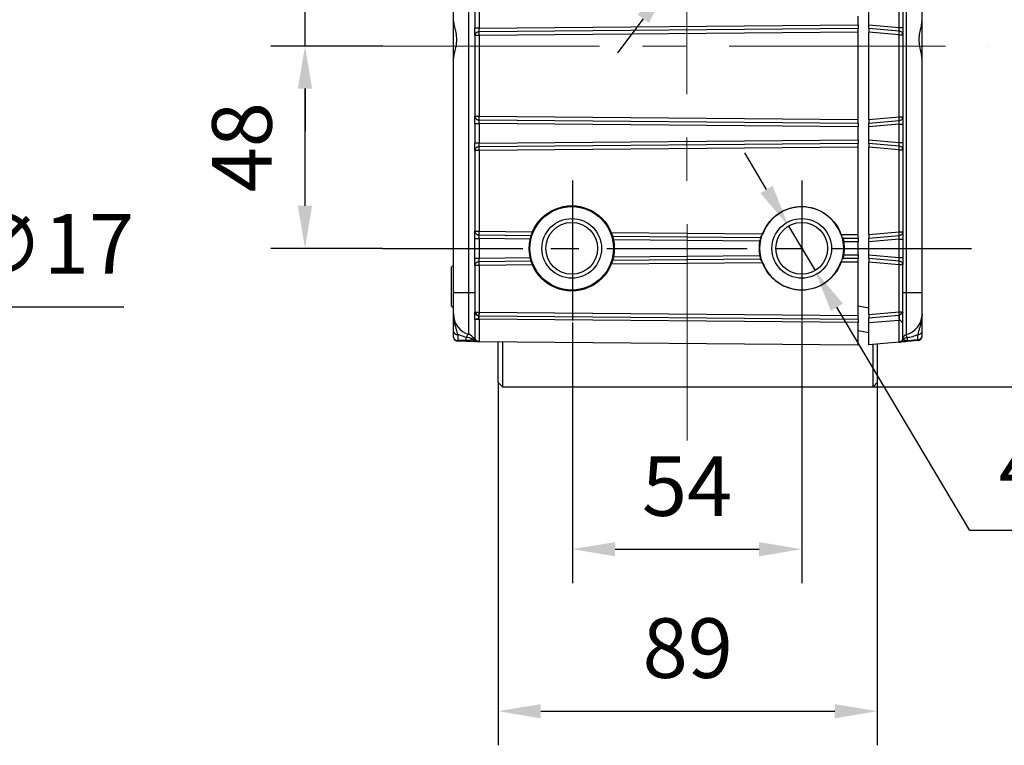
# Model space of a CAD drawing. Units: millimetres. Extents: x -785 to 1460, y -2914 to 623.
# Drawn here: x 369 to 484, y -225 to -140 of the extents above; entities that cross this region are included whole.
import ezdxf

# ---------------------------------------------------------------- set-up
doc = ezdxf.new("R2010")
doc.units = ezdxf.units.MM
doc.header["$LTSCALE"] = 4
doc.header["$PDSIZE"] = -1
doc.linetypes.add('CENTER', pattern=[10.16, 6.35, -1.27, 1.27, -1.27])
doc.layers.add('1', color=7, linetype='Continuous', true_color=0xffffff)
doc.layers.add('1轮廓实线层', color=7, linetype='Continuous')
doc.layers.add('3中心线层', color=1, linetype='CENTER')
doc.styles.add('TH_GBDIM', font='romans.shx', dxfattribs={"width": 0.8, "bigfont": 'gbcbig.shx'})
doc.dimstyles.new('TH_GBDIM', dxfattribs={"dimscale": 2, "dimtxt": 3.5, "dimasz": 2.5, "dimexe": 2, "dimexo": 0, "dimgap": 1.5, "dimtad": 1, "dimdec": 0, "dimlfac": 2, "dimzin": 0, "dimdsep": 46, "dimtxsty": 'TH_GBDIM', "dimcen": 2.5, "dimadec": 0, "dimazin": 0, "dimtfac": 0.714286, "dimtdec": 0, "dimtmove": 0, "dimatfit": 3, "dimfxl": 0, "dimtzin": 0, "dimlwd": -1, "dimlwe": -1, "dimarcsym": 0})
doc.dimstyles.new('TH_GBDIM圆', dxfattribs={"dimscale": 2, "dimtxt": 3.5, "dimasz": 2.5, "dimexe": 2, "dimexo": 0, "dimgap": 1.5, "dimtad": 1, "dimtih": 1, "dimtoh": 1, "dimdec": 0, "dimlfac": 2, "dimzin": 0, "dimdsep": 46, "dimtxsty": 'TH_GBDIM', "dimcen": 2.5, "dimadec": 0, "dimazin": 0, "dimtfac": 0.714286, "dimtdec": 0, "dimtmove": 0, "dimatfit": 3, "dimfxl": 0, "dimtzin": 0, "dimlwd": -1, "dimlwe": -1, "dimarcsym": 0})

# ---------------------------------------------------------------- blocks, each defined once
blk = doc.blocks.new('*D59')
at = {"color": 0, "transparency": 16777216}
for p, q in [((467.07, -90.02), (504.97, -90.02)), ((500.97, -95.02), (500.97, -178.39)), ((468.82, -183.39), (504.97, -183.39))]:
    blk.add_line(p, q, dxfattribs=at)
for points in [[(500.14, -95.02), (501.81, -95.02), (500.97, -90.02)], [(500.14, -178.39), (501.81, -178.39), (500.97, -183.39)]]:
    blk.add_solid(points, dxfattribs=at)
at = {"layer": 'Defpoints', "color": 0, "transparency": 16777216}
for p in [(467.07, -90.02), (468.82, -183.39), (500.97, -183.39)]:
    blk.add_point(p, dxfattribs=at)
at = {"color": 0, "transparency": 16777216, "insert": (494.47, -136.7), "char_height": 7, "attachment_point": 5, "rotation": 90, "style": 'TH_GBDIM'}
blk.add_mtext('187', dxfattribs=at)
blk = doc.blocks.new('*D60')
at = {"color": 0, "transparency": 16777216}
for p, q in [((433.53, -175.84), (433.53, -206.45)), ((460.45, -175.84), (460.45, -206.45)), ((438.53, -202.45), (455.45, -202.45))]:
    blk.add_line(p, q, dxfattribs=at)
for points in [[(438.53, -201.62), (438.53, -203.29), (433.53, -202.45)], [(455.45, -201.62), (455.45, -203.29), (460.45, -202.45)]]:
    blk.add_solid(points, dxfattribs=at)
at = {"layer": 'Defpoints', "color": 0, "transparency": 16777216}
for p in [(433.53, -175.84), (460.45, -175.84), (460.45, -202.45)]:
    blk.add_point(p, dxfattribs=at)
at = {"color": 0, "transparency": 16777216, "insert": (446.99, -195.95), "char_height": 7, "attachment_point": 5, "style": 'TH_GBDIM'}
blk.add_mtext('54', dxfattribs=at)
blk = doc.blocks.new('*D61')
at = {"color": 0, "transparency": 16777216}
for p, q in [((411.29, -143.39), (398.14, -143.39)), ((402.14, -162.14), (402.14, -148.39)), ((411.25, -167.14), (398.14, -167.14))]:
    blk.add_line(p, q, dxfattribs=at)
for points in [[(401.3, -148.39), (402.97, -148.39), (402.14, -143.39)], [(401.3, -162.14), (402.97, -162.14), (402.14, -167.14)]]:
    blk.add_solid(points, dxfattribs=at)
at = {"layer": 'Defpoints', "color": 0, "transparency": 16777216}
for p in [(402.14, -143.39), (411.29, -143.39), (411.25, -167.14)]:
    blk.add_point(p, dxfattribs=at)
at = {"color": 0, "transparency": 16777216, "insert": (395.64, -155.27), "char_height": 7, "attachment_point": 5, "rotation": 90, "style": 'TH_GBDIM'}
blk.add_mtext('48', dxfattribs=at)
blk = doc.blocks.new('*D62')
at = {"color": 0, "transparency": 16777216}
for p, q in [((402.14, -128.39), (402.14, -108.32)), ((437.73, -133.39), (398.14, -133.39)), ((402.14, -143.39), (402.14, -133.39)), ((411.29, -143.39), (398.14, -143.39)), ((402.14, -148.39), (402.14, -153.39))]:
    blk.add_line(p, q, dxfattribs=at)
for points in [[(401.3, -128.39), (402.97, -128.39), (402.14, -133.39)], [(401.3, -148.39), (402.97, -148.39), (402.14, -143.39)]]:
    blk.add_solid(points, dxfattribs=at)
at = {"layer": 'Defpoints', "color": 0, "transparency": 16777216}
for p in [(402.14, -133.39), (437.73, -133.39), (411.29, -143.39)]:
    blk.add_point(p, dxfattribs=at)
at = {"color": 0, "transparency": 16777216, "insert": (395.64, -115.86), "char_height": 7, "attachment_point": 5, "rotation": 90, "style": 'TH_GBDIM'}
blk.add_mtext('20', dxfattribs=at)
blk = doc.blocks.new('*D89')
at = {"color": 0, "transparency": 16777216}
for p, q in [((319.45, -150.4), (315.43, -147.43)), ((323.47, -153.37), (330.32, -158.41)), ((351.49, -174.03), (334.34, -161.38)), ((380.89, -174.03), (351.49, -174.03))]:
    blk.add_line(p, q, dxfattribs=at)
for points in [[(319.95, -149.73), (318.96, -151.07), (323.47, -153.37)], [(334.83, -160.71), (333.84, -162.05), (330.32, -158.41)]]:
    blk.add_solid(points, dxfattribs=at)
at = {"layer": 'Defpoints', "color": 0, "transparency": 16777216}
for p in [(323.47, -153.37), (330.32, -158.41)]:
    blk.add_point(p, dxfattribs=at)
at = {"color": 0, "transparency": 16777216, "insert": (367.69, -167.53), "char_height": 7, "attachment_point": 5, "style": 'TH_GBDIM'}
blk.add_mtext('2-∅17', dxfattribs=at)
blk = doc.blocks.new('*D80')
at = {"color": 0, "transparency": 16777216}
for p, q in [((456.33, -160.23), (453.77, -155.94)), ((458.89, -164.53), (462.01, -169.75)), ((480.19, -200.24), (464.57, -174.05)), ((510.92, -200.24), (480.19, -200.24))]:
    blk.add_line(p, q, dxfattribs=at)
for points in [[(457.04, -159.81), (455.61, -160.66), (458.89, -164.53)], [(465.28, -173.62), (463.85, -174.47), (462.01, -169.75)]]:
    blk.add_solid(points, dxfattribs=at)
at = {"layer": 'Defpoints', "color": 0, "transparency": 16777216}
for p in [(458.89, -164.53), (462.01, -169.75)]:
    blk.add_point(p, dxfattribs=at)
at = {"color": 0, "transparency": 16777216, "insert": (497.06, -193.74), "char_height": 7, "attachment_point": 5, "style": 'TH_GBDIM'}
blk.add_mtext('4-M16', dxfattribs=at)
blk = doc.blocks.new('*D205')
at = {"color": 0, "transparency": 16777216}
for p, q in [((424.82, -182.89), (424.82, -225.47)), ((469.32, -182.89), (469.32, -225.47)), ((429.82, -221.47), (464.32, -221.47))]:
    blk.add_line(p, q, dxfattribs=at)
for points in [[(429.82, -220.64), (429.82, -222.31), (424.82, -221.47)], [(464.32, -220.64), (464.32, -222.31), (469.32, -221.47)]]:
    blk.add_solid(points, dxfattribs=at)
at = {"layer": 'Defpoints', "color": 0, "transparency": 16777216}
for p in [(424.82, -182.89), (469.32, -182.89), (469.32, -221.47)]:
    blk.add_point(p, dxfattribs=at)
at = {"color": 0, "transparency": 16777216, "insert": (447.07, -214.97), "char_height": 7, "attachment_point": 5, "style": 'TH_GBDIM'}
blk.add_mtext('89', dxfattribs=at)
blk = doc.blocks.new('*D236')
at = {"color": 0, "transparency": 16777216}
for p, q in [((484.31, -83.73), (452.06, -126.59)), ((515.17, -83.73), (484.31, -83.73)), ((444.85, -136.18), (449.06, -130.59)), ((441.84, -140.18), (438.84, -144.17))]:
    blk.add_line(p, q, dxfattribs=at)
for points in [[(451.4, -126.09), (452.73, -127.09), (449.06, -130.59)], [(441.18, -139.68), (442.51, -140.68), (444.85, -136.18)]]:
    blk.add_solid(points, dxfattribs=at)
at = {"layer": 'Defpoints', "color": 0, "transparency": 16777216}
for p in [(449.06, -130.59), (444.85, -136.18)]:
    blk.add_point(p, dxfattribs=at)
at = {"color": 0, "transparency": 16777216, "insert": (501.31, -77.23), "char_height": 7, "attachment_point": 5, "style": 'TH_GBDIM'}
blk.add_mtext('2-M12', dxfattribs=at)

msp = doc.modelspace()

# ---------------------------------------------------------------- linework, layer by layer
at = {"color": 0, "linetype": 'Continuous', "lineweight": 25}
for p, q in [((419.57, -140.48), (419.57, -96.43)), ((421.36, -172.34), (421.36, -96.43)), ((472.7, -96.46), (472.7, -172.34)), ((474.57, -140.48), (474.57, -96.46)), ((422.07, -139.02), (422.07, -141.28)), ((422.57, -139.02), (422.57, -141.28)), ((468.32, -140.89), (468.32, -139.39)), ((471.87, -141.2), (471.87, -139.08)), ((472.32, -139.08), (472.32, -141.2)), ((419.57, -144.81), (419.57, -140.46)), ((422.57, -141.28), (467.07, -140.89)), ((467.07, -140.89), (467.07, -139.89)), ((467.07, -140.89), (467.07, -141.32)), ((468.32, -140.89), (471.87, -141.2)), ((468.32, -141.32), (468.32, -140.89)), ((474.57, -144.8), (474.57, -140.46)), ((422.57, -141.28), (422.07, -141.28)), ((422.57, -142.14), (422.07, -142.14)), ((422.07, -142.14), (422.07, -151.64)), ((467.07, -141.32), (422.57, -141.71)), ((467.07, -141.76), (422.57, -142.14)), ((422.57, -142.14), (422.57, -151.64)), ((467.07, -141.76), (467.07, -141.32)), ((467.07, -152.02), (467.07, -141.76)), ((471.88, -141.64), (468.32, -141.32)), ((468.32, -141.32), (468.32, -141.76)), ((471.87, -142.07), (468.32, -141.76)), ((468.32, -152.02), (468.32, -141.76)), ((471.87, -141.2), (472.32, -141.2)), ((471.87, -151.71), (471.87, -142.07)), ((471.87, -142.07), (472.32, -142.07)), ((472.32, -141.2), (472.32, -142.07)), ((472.32, -142.07), (472.32, -151.71)), ((419.57, -172.34), (419.57, -144.81)), ((474.57, -172.34), (474.57, -144.8)), ((422.07, -151.64), (422.57, -151.64)), ((422.07, -152.5), (422.57, -152.5)), ((422.07, -152.5), (422.07, -154.78)), ((422.57, -151.64), (467.07, -152.02)), ((422.57, -152.07), (467.07, -152.46)), ((467.07, -152.89), (422.57, -152.5)), ((422.57, -152.5), (422.57, -154.78)), ((467.07, -152.46), (467.07, -152.02)), ((467.07, -152.46), (467.07, -152.89)), ((468.32, -152.02), (471.87, -151.71)), ((468.32, -152.02), (468.32, -152.46)), ((468.32, -152.46), (471.88, -152.14)), ((468.32, -152.89), (468.32, -152.46)), ((471.87, -151.71), (472.32, -151.71)), ((472.32, -151.71), (472.32, -152.58)), ((467.07, -154.39), (467.07, -152.89)), ((471.87, -152.58), (468.32, -152.89)), ((468.32, -154.39), (468.32, -152.89)), ((471.87, -154.7), (471.87, -152.58)), ((471.87, -152.58), (472.32, -152.58)), ((472.32, -152.58), (472.32, -154.7)), ((422.57, -154.78), (422.07, -154.78)), ((422.57, -154.78), (467.07, -154.39)), ((467.07, -154.82), (422.57, -155.21)), ((467.07, -154.39), (467.07, -154.82)), ((467.07, -155.26), (467.07, -154.82)), ((468.32, -154.39), (471.87, -154.7)), ((468.32, -154.82), (468.32, -154.39)), ((471.88, -155.14), (468.32, -154.82)), ((468.32, -154.82), (468.32, -155.26)), ((471.87, -154.7), (472.32, -154.7)), ((472.32, -154.7), (472.32, -155.57)), ((422.57, -155.64), (422.07, -155.64)), ((422.07, -155.64), (422.07, -165.14)), ((467.07, -155.26), (422.57, -155.64)), ((422.57, -155.64), (422.57, -165.14)), ((467.07, -165.52), (467.07, -155.26)), ((471.87, -155.57), (468.32, -155.26)), ((468.32, -165.52), (468.32, -155.26)), ((471.87, -165.21), (471.87, -155.57)), ((471.87, -155.57), (472.32, -155.57)), ((472.32, -155.57), (472.32, -165.21)), ((422.07, -165.14), (422.57, -165.14)), ((422.57, -165.14), (428.84, -165.19)), ((438.09, -165.27), (455.83, -165.43)), ((468.32, -165.52), (471.87, -165.21)), ((471.87, -165.21), (472.32, -165.21)), ((472.32, -165.21), (472.32, -166.08)), ((422.07, -166), (422.57, -166)), ((422.07, -168.28), (422.07, -166)), ((422.57, -165.57), (428.68, -165.62)), ((422.57, -166), (422.57, -168.28)), ((428.57, -166.05), (422.57, -166)), ((438.24, -165.71), (455.62, -165.86)), ((455.52, -166.29), (438.35, -166.14)), ((465.04, -165.51), (467.07, -165.52)), ((465.3, -165.94), (467.07, -165.96)), ((467.07, -166.39), (465.39, -166.38)), ((467.07, -165.96), (467.07, -165.52)), ((467.07, -165.96), (467.07, -166.39)), ((467.07, -167.89), (467.07, -166.39)), ((468.32, -165.52), (468.32, -165.96)), ((468.32, -165.96), (471.88, -165.64)), ((468.32, -166.39), (468.32, -165.96)), ((471.87, -166.08), (468.32, -166.39)), ((468.32, -167.89), (468.32, -166.39)), ((471.87, -168.2), (471.87, -166.08)), ((471.87, -166.08), (472.32, -166.08)), ((472.32, -166.08), (472.32, -168.2)), ((422.07, -168.28), (422.57, -168.28)), ((422.57, -168.28), (428.57, -168.23)), ((428.68, -168.66), (422.57, -168.71)), ((455.62, -168.42), (438.24, -168.57)), ((438.35, -168.14), (455.52, -167.99)), ((467.07, -168.32), (465.3, -168.34)), ((465.39, -167.9), (467.07, -167.89)), ((467.07, -167.89), (467.07, -168.32)), ((467.07, -168.76), (467.07, -168.32)), ((468.32, -167.89), (471.87, -168.2)), ((468.32, -168.32), (468.32, -167.89)), ((471.88, -168.64), (468.32, -168.32)), ((468.32, -168.32), (468.32, -168.76)), ((471.87, -168.2), (472.32, -168.2)), ((472.32, -168.2), (472.32, -169.07)), ((419.52, -169.14), (419.32, -169.34)), ((419.32, -173.94), (419.32, -169.34)), ((419.57, -169.14), (419.52, -169.14)), ((419.52, -169.14), (419.52, -174.14)), ((422.07, -169.14), (422.07, -174.63)), ((422.57, -169.14), (422.07, -169.14)), ((428.84, -169.09), (422.57, -169.14)), ((422.57, -169.14), (422.57, -174.62)), ((455.83, -168.85), (438.09, -169.01)), ((467.07, -168.76), (465.04, -168.77)), ((467.07, -175.01), (467.07, -168.76)), ((468.32, -174.89), (468.32, -168.76)), ((471.87, -169.07), (468.32, -168.76)), ((471.87, -174.58), (471.87, -169.07)), ((472.32, -169.07), (471.87, -169.07)), ((472.32, -174.59), (472.32, -169.07)), ((419.57, -172.34), (421.36, -172.34)), ((419.57, -174.84), (419.57, -172.34)), ((421.36, -177.24), (421.36, -172.34)), ((421.36, -172.34), (422.07, -172.34)), ((472.32, -172.34), (472.7, -172.34)), ((472.7, -172.34), (472.7, -177.27)), ((472.7, -172.34), (474.57, -172.34)), ((419.32, -173.94), (419.52, -174.14)), ((419.52, -174.14), (419.57, -174.14)), ((467.07, -173.89), (468.32, -174.11)), ((422.57, -175.06), (422.56, -175.06)), ((422.57, -174.62), (467.07, -175.01)), ((422.57, -174.62), (422.57, -174.62)), ((422.57, -175.06), (467.07, -175.45)), ((467.07, -175.83), (422.57, -175.44)), ((467.07, -175.45), (467.07, -175.01)), ((467.07, -175.45), (467.07, -175.83)), ((468.32, -174.89), (471.87, -174.58)), ((468.32, -174.89), (468.32, -175.28)), ((468.32, -175.28), (471.85, -174.97)), ((468.32, -175.9), (468.32, -175.28)), ((471.87, -175.59), (468.32, -175.9)), ((471.85, -174.97), (471.89, -174.96)), ((467.07, -178.47), (467.07, -175.83)), ((468.32, -177.06), (467.07, -176.84)), ((468.32, -178.47), (468.32, -175.9)), ((419.57, -177.55), (419.57, -176.9)), ((421.07, -177.59), (420.07, -177.27)), ((420.07, -177.27), (420.07, -177.96)), ((421.07, -177.97), (420.07, -177.96)), ((421.07, -177.97), (421.07, -177.59)), ((472.82, -177.65), (472.82, -177.98)), ((474.07, -177.86), (472.82, -177.98)), ((474.12, -177.96), (472.87, -178.07)), ((474.07, -177.86), (474.07, -177.28)), ((474.57, -177.46), (474.57, -176.91)), ((421.07, -178.06), (420.07, -178.05)), ((422.57, -178.08), (467.07, -178.47)), ((424.82, -182.89), (424.82, -178.1)), ((425.32, -178.1), (425.32, -183.39)), ((471.87, -178.16), (468.32, -178.47)), ((468.82, -183.39), (468.82, -178.42)), ((469.32, -178.38), (469.32, -182.89)), ((471.87, -178.16), (471.87, -178.06)), ((424.82, -182.89), (425.32, -183.39)), ((425.32, -183.39), (468.82, -183.39)), ((468.82, -183.39), (469.32, -182.89))]:
    msp.add_line(p, q, dxfattribs=at)
at = {"color": 0, "linetype": 'Continuous', "lineweight": 25, "flags": 128}
for points in [[(465.28, -165.86), (465.39, -166.36), (465.45, -167.14)], [(465.45, -167.14), (465.39, -167.92), (465.29, -168.41)], [(422.07, -177.58), (422.08, -177.67), (422.11, -177.76)], [(472.3, -177.81), (472.31, -177.79), (472.33, -177.71)]]:
    msp.add_lwpolyline(points, dxfattribs=at)
at = {"color": 0, "linetype": 'Continuous', "lineweight": 25}
for centre, radius in [((433.45, -167.14), 5), ((433.45, -167.14), 4.9), ((460.45, -167.14), 4.9), ((433.45, -167.14), 3.5), ((433.45, -167.14), 3.04), ((460.45, -167.14), 3.5), ((460.45, -167.14), 3.04)]:
    msp.add_circle(centre, radius, dxfattribs=at)
for centre, radius, start, end in [((456.22, -141.8), 33.66, 179.8429, 180.58), ((468.53, -141.73), 3.36, 354.2322, 1.5937), ((471.86, -142.1), 0.461, 3.7254, 87.5753), ((456.22, -151.98), 33.66, 179.42, 180.1571), ((468.53, -152.05), 3.36, 358.4063, 5.7678), ((471.86, -151.68), 0.461, 272.4247, 356.2746), ((456.22, -155.3), 33.66, 179.8429, 180.58), ((468.53, -155.23), 3.36, 354.2322, 1.5937), ((471.86, -155.6), 0.461, 3.7254, 87.5753), ((460.45, -167.14), 4.88, 19.5805, 159.4195), ((456.22, -165.48), 33.66, 179.42, 180.1571), ((468.53, -165.55), 3.36, 358.4063, 5.7678), ((471.86, -165.18), 0.461, 272.4248, 356.2746), ((460.45, -167.14), 5, 163.124, 196.876), ((456.22, -168.8), 33.66, 179.8429, 180.58), ((468.53, -168.73), 3.36, 354.2322, 1.5937), ((471.86, -169.1), 0.461, 3.7255, 87.5751), ((460.45, -167.14), 4.87, 200.5805, 340.4195), ((422.07, -174.84), 2.5, 180, 253.3985), ((422.54, -174.6), 0.467, 183.8266, 272.484), ((422.71, -174.49), 0.59, 193.3666, 255.7482), ((455.15, -174.96), 32.59, 179.4118, 180.1858), ((393.2, -175.17), 29.37, 359.4712, 0.2116), ((479.1, -175), 7.25, 179.7153, 184.6489), ((471.61, -174.36), 0.667, 294.9978, 340.2009), ((472.07, -174.85), 2.5, 284.4775, 0), ((420.01, -176.82), 0.448, 190.705, 277.6985), ((420.03, -177.5), 0.46, 186.6133, 275.3546), ((420.07, -177.55), 0.5, 180, 269.5), ((421.09, -178.76), 1.16, 52.5154, 90.9859), ((420.14, -177.97), 0.933, 354.4513, 0.2491), ((421.07, -178.19), 1, 24.3568, 73.3985), ((422.18, -177.66), 0.417, 205.3385, 267.6058), ((422.44, -177.58), 0.5, 204.3568, 269.5), ((422.57, -177.58), 0.5, 221.1509, 269.5), ((471.82, -177.66), 0.5, 275, 319.5786), ((471.96, -177.68), 0.463, 275.9211, 340.1053), ((471.82, -177.66), 0.5, 338.1177, 0), ((472.82, -177.76), 0.5, 104.4775, 174.2405), ((472.8, -178.19), 0.542, 88.0106, 139.5769), ((472.95, -177.97), 0.129, 182.1978, 228.5206), ((474.13, -176.83), 0.448, 262.3348, 349.3624), ((474.12, -177.4), 0.458, 264.2948, 352.8381), ((474.07, -177.46), 0.5, 275, 0), ((471.83, -177.66), 0.5, 275, 295.4214)]:
    msp.add_arc(centre, radius, start, end, dxfattribs=at)
for centre, major_axis, start_param, end_param in [((471.82, -141.19), (-0.044, 0.506), 3.644948, 4.689947), ((471.82, -152.59), (0.044, 0.506), 4.734831, 5.77983), ((471.82, -154.69), (-0.044, 0.506), 3.644948, 4.689947), ((471.82, -166.09), (0.044, 0.506), 4.734831, 5.77983), ((471.82, -168.19), (-0.044, 0.506), 3.644948, 4.689947)]:
    msp.add_ellipse(centre, major_axis=major_axis, ratio=0.084229, start_param=start_param, end_param=end_param, dxfattribs=at)
for points, knots in [([(419.57, -140.48), (419.59, -140.63), (419.63, -140.94), (419.81, -141.63), (419.93, -142.43), (419.89, -143.24), (419.74, -143.97), (419.6, -144.49), (419.58, -144.72), (419.57, -144.81)], [0, 0, 0, 0, 0.150958, 0.30112, 0.465675, 0.615803, 0.756492, 0.916023, 1, 1, 1, 1]), ([(474.57, -144.8), (474.55, -144.64), (474.52, -144.33), (474.34, -143.63), (474.22, -142.83), (474.27, -142.02), (474.42, -141.3), (474.55, -140.78), (474.57, -140.56), (474.57, -140.48)], [0, 0, 0, 0, 0.152074, 0.303358, 0.468774, 0.619548, 0.761679, 0.922613, 1, 1, 1, 1]), ([(422.07, -142.14), (422.07, -142.1), (422.07, -142), (422.07, -141.78), (422.07, -141.54), (422.07, -141.36), (422.07, -141.28)], [0, 0, 0, 0, 0.245663, 0.499996, 0.754328, 1, 1, 1, 1]), ([(422.57, -141.71), (422.5, -141.72), (422.41, -141.73), (422.29, -141.78), (422.22, -141.84), (422.15, -141.91), (422.09, -142.01), (422.08, -142.09), (422.07, -142.14)], [0, 0, 0, 0, 0.2402751, 0.366833, 0.4999942, 0.6225531, 0.7603752, 1, 1, 1, 1]), ([(422.57, -141.71), (422.57, -141.69), (422.57, -141.64), (422.57, -141.54), (422.57, -141.41), (422.57, -141.32), (422.57, -141.28)], [0, 0, 0, 0, 0.241111, 0.48814, 0.741102, 1, 1, 1, 1]), ([(422.07, -151.64), (422.08, -151.69), (422.09, -151.77), (422.15, -151.87), (422.22, -151.94), (422.29, -152), (422.41, -152.05), (422.5, -152.06), (422.57, -152.07)], [0, 0, 0, 0, 0.2396242, 0.3774223, 0.5000057, 0.6331563, 0.7597147, 1, 1, 1, 1]), ([(422.07, -152.5), (422.07, -152.42), (422.07, -152.24), (422.07, -152), (422.07, -151.78), (422.07, -151.68), (422.07, -151.64)], [0, 0, 0, 0, 0.245672, 0.500004, 0.754337, 1, 1, 1, 1]), ([(422.57, -152.5), (422.57, -152.46), (422.57, -152.37), (422.57, -152.24), (422.57, -152.14), (422.57, -152.09), (422.57, -152.07)], [0, 0, 0, 0, 0.258898, 0.51186, 0.758889, 1, 1, 1, 1]), ([(422.07, -155.64), (422.07, -155.6), (422.07, -155.5), (422.07, -155.28), (422.07, -155.04), (422.07, -154.86), (422.07, -154.78)], [0, 0, 0, 0, 0.245663, 0.499996, 0.754328, 1, 1, 1, 1]), ([(422.57, -155.21), (422.57, -155.19), (422.57, -155.14), (422.57, -155.04), (422.57, -154.91), (422.57, -154.82), (422.57, -154.78)], [0, 0, 0, 0, 0.24111, 0.488139, 0.741101, 1, 1, 1, 1]), ([(422.57, -155.21), (422.5, -155.22), (422.41, -155.23), (422.29, -155.28), (422.22, -155.34), (422.15, -155.41), (422.09, -155.51), (422.08, -155.59), (422.07, -155.64)], [0, 0, 0, 0, 0.240275, 0.366833, 0.499994, 0.622553, 0.760375, 1, 1, 1, 1]), ([(422.07, -165.14), (422.08, -165.19), (422.09, -165.27), (422.15, -165.37), (422.22, -165.44), (422.29, -165.5), (422.41, -165.55), (422.5, -165.56), (422.57, -165.57)], [0, 0, 0, 0, 0.2396233, 0.3774223, 0.5000058, 0.6331565, 0.7597144, 1, 1, 1, 1]), ([(422.07, -166), (422.07, -165.92), (422.07, -165.74), (422.07, -165.5), (422.07, -165.28), (422.07, -165.18), (422.07, -165.14)], [0, 0, 0, 0, 0.245673, 0.500004, 0.754337, 1, 1, 1, 1]), ([(422.57, -166), (422.57, -165.96), (422.57, -165.87), (422.57, -165.74), (422.57, -165.64), (422.57, -165.59), (422.57, -165.57)], [0, 0, 0, 0, 0.258897, 0.511859, 0.75889, 1, 1, 1, 1]), ([(455.82, -165.6), (455.84, -165.55), (455.86, -165.49), (455.88, -165.43), (455.88, -165.43)], [0, 0, 0, 0, 0.864803, 1, 1, 1, 1]), ([(465.04, -165.51), (465.06, -165.56), (465.1, -165.67), (465.12, -165.75), (465.13, -165.79)], [0, 0, 0, 0, 0.569167, 1, 1, 1, 1]), ([(422.07, -169.14), (422.07, -169.1), (422.07, -169), (422.07, -168.78), (422.07, -168.54), (422.07, -168.36), (422.07, -168.28)], [0, 0, 0, 0, 0.245664, 0.499995, 0.754327, 1, 1, 1, 1]), ([(422.57, -168.71), (422.5, -168.72), (422.41, -168.73), (422.29, -168.78), (422.22, -168.84), (422.15, -168.91), (422.09, -169.01), (422.08, -169.09), (422.07, -169.14)], [0, 0, 0, 0, 0.240275, 0.366833, 0.499995, 0.622552, 0.760375, 1, 1, 1, 1]), ([(422.57, -168.71), (422.57, -168.69), (422.57, -168.64), (422.57, -168.54), (422.57, -168.41), (422.57, -168.32), (422.57, -168.28)], [0, 0, 0, 0, 0.241112, 0.488139, 0.7411, 1, 1, 1, 1]), ([(455.88, -168.85), (455.86, -168.79), (455.83, -168.71), (455.81, -168.64), (455.81, -168.62)], [0, 0, 0, 0, 0.718566, 1, 1, 1, 1]), ([(465.11, -168.56), (465.11, -168.57), (465.09, -168.62), (465.07, -168.7), (465.04, -168.76), (465.04, -168.77)], [0, 0, 0, 0, 0.146744, 0.880514, 1, 1, 1, 1]), ([(474.57, -174.85), (474.57, -174.82), (474.57, -174.77), (474.57, -174.45), (474.57, -174.13), (474.57, -173.73), (474.57, -173.14), (474.57, -172.66), (474.57, -172.34)], [0, 0, 0, 0, 0.239456, 0.36836, 0.5, 0.63164, 0.760543, 1, 1, 1, 1]), ([(420.07, -177.27), (420.03, -177.07), (419.94, -176.71), (419.8, -176.27), (419.68, -175.84), (419.59, -175.37), (419.58, -175.02), (419.57, -174.84)], [0, 0, 0, 0, 0.213219, 0.399467, 0.598492, 0.798641, 1, 1, 1, 1]), ([(419.57, -176.9), (419.57, -176.68), (419.57, -176.22), (419.57, -175.75), (419.57, -175.32), (419.57, -175), (419.57, -174.84)], [0, 0, 0, 0, 0.2492657, 0.499178, 0.7500573, 1, 1, 1, 1]), ([(422.13, -174.63), (422.11, -174.63), (422.08, -174.63), (422.08, -174.63), (422.07, -174.63)], [0, 0, 0, 0, 0.4999865, 1, 1, 1, 1]), ([(422.07, -175.49), (422.07, -175.32), (422.07, -175.05), (422.07, -174.77), (422.07, -174.67), (422.07, -174.63)], [0, 0, 0, 0, 0.500244, 0.749998, 1, 1, 1, 1]), ([(422.07, -175.49), (422.08, -175.49), (422.08, -175.47), (422.15, -175.45), (422.25, -175.43), (422.34, -175.42), (422.41, -175.41), (422.46, -175.38), (422.5, -175.35), (422.51, -175.33), (422.53, -175.3), (422.54, -175.27), (422.55, -175.21), (422.55, -175.14), (422.56, -175.09), (422.56, -175.06)], [0, 0, 0, 0, 0.117681, 0.27601, 0.426075, 0.49722, 0.560253, 0.623018, 0.657822, 0.685911, 0.693108, 0.748982, 0.771869, 0.874821, 1, 1, 1, 1]), ([(422.07, -175.49), (422.08, -175.48), (422.1, -175.46), (422.21, -175.45), (422.34, -175.44), (422.47, -175.44), (422.53, -175.44), (422.57, -175.44)], [0, 0, 0, 0, 0.254286, 0.499098, 0.74616, 0.871502, 1, 1, 1, 1]), ([(422.07, -175.49), (422.07, -175.77), (422.07, -176.33), (422.07, -177.02), (422.07, -177.49), (422.07, -177.55), (422.07, -177.58)], [0, 0, 0, 0, 0.242146, 0.499998, 0.757852, 1, 1, 1, 1]), ([(422.13, -174.63), (422.15, -174.63), (422.2, -174.62), (422.31, -174.62), (422.43, -174.62), (422.52, -174.62), (422.57, -174.62)], [0, 0, 0, 0, 0.250005, 0.5, 0.750003, 1, 1, 1, 1]), ([(422.57, -174.62), (422.57, -174.66), (422.57, -174.75), (422.56, -174.87), (422.56, -174.98), (422.56, -175.03), (422.56, -175.06)], [0, 0, 0, 0, 0.231094, 0.469206, 0.722434, 1, 1, 1, 1]), ([(422.57, -175.44), (422.57, -175.79), (422.57, -176.5), (422.57, -177.36), (422.57, -177.96), (422.57, -178.04), (422.57, -178.08)], [0, 0, 0, 0, 0.247172, 0.496227, 0.747169, 1, 1, 1, 1]), ([(471.89, -174.96), (471.89, -174.94), (471.89, -174.89), (471.88, -174.79), (471.88, -174.69), (471.87, -174.62), (471.87, -174.58)], [0, 0, 0, 0, 0.249999, 0.499999, 0.750002, 1, 1, 1, 1]), ([(471.87, -174.58), (471.9, -174.58), (471.98, -174.58), (472.08, -174.58), (472.17, -174.58), (472.21, -174.59), (472.23, -174.59)], [0, 0, 0, 0, 0.250003, 0.500001, 0.750007, 1, 1, 1, 1]), ([(472.32, -175.88), (472.32, -175.88), (472.32, -175.89), (472.31, -175.89), (472.28, -175.86), (472.2, -175.76), (472.09, -175.65), (471.98, -175.6), (471.92, -175.59), (471.89, -175.59), (471.87, -175.59)], [0, 0, 0, 0, 0.054788, 0.111142, 0.232577, 0.502701, 0.770772, 0.888553, 0.94408, 1, 1, 1, 1]), ([(471.87, -178.06), (471.88, -178.04), (471.88, -177.97), (471.89, -177.46), (471.88, -176.64), (471.88, -175.95), (471.87, -175.59)], [0, 0, 0, 0, 0.152357, 0.429758, 0.709807, 1, 1, 1, 1]), ([(472.32, -174.59), (472.32, -174.63), (472.3, -174.72), (472.2, -174.84), (472.06, -174.93), (471.95, -174.95), (471.89, -174.97)], [0, 0, 0, 0, 0.249485, 0.499998, 0.750514, 1, 1, 1, 1]), ([(471.89, -174.97), (471.89, -175.06), (471.9, -175.19), (471.9, -175.38), (471.91, -175.47), (471.92, -175.51), (471.93, -175.54), (471.95, -175.57), (471.97, -175.58), (472, -175.59), (472.03, -175.61), (472.12, -175.67), (472.21, -175.77), (472.26, -175.84), (472.28, -175.86), (472.29, -175.87), (472.29, -175.87), (472.3, -175.88), (472.3, -175.88), (472.31, -175.88), (472.31, -175.89), (472.31, -175.89), (472.31, -175.89), (472.31, -175.89), (472.32, -175.89), (472.32, -175.89), (472.32, -175.89), (472.32, -175.89), (472.32, -175.89), (472.32, -175.89), (472.32, -175.89), (472.32, -175.89), (472.32, -175.89), (472.32, -175.88), (472.32, -175.88), (472.32, -175.88), (472.32, -175.88), (472.32, -175.88), (472.32, -175.88), (472.32, -175.88), (472.32, -175.88)], [0, 0, 0, 0, 0.2497, 0.375684, 0.396584, 0.438896, 0.45304, 0.470388, 0.501688, 0.504327, 0.524526, 0.576795, 0.75005, 0.835565, 0.861329, 0.869538, 0.874325, 0.895479, 0.902087, 0.905598, 0.921316, 0.931971, 0.935326, 0.936397, 0.937032, 0.956687, 0.963865, 0.966866, 0.967937, 0.968527, 0.968632, 0.96942, 0.971921, 0.984278, 0.984348, 0.984936, 0.992159, 0.996105, 0.99829, 1, 1, 1, 1]), ([(472.32, -174.59), (472.32, -174.59), (472.31, -174.59), (472.26, -174.59), (472.23, -174.59)], [0, 0, 0, 0, 0.500007, 1, 1, 1, 1]), ([(472.32, -175.88), (472.32, -175.64), (472.32, -175.27), (472.32, -174.84), (472.32, -174.67), (472.32, -174.59)], [0, 0, 0, 0, 0.501882, 0.750822, 1, 1, 1, 1]), ([(474.57, -174.85), (474.57, -175), (474.56, -175.3), (474.5, -175.7), (474.41, -176.06), (474.31, -176.41), (474.19, -176.79), (474.11, -177.11), (474.07, -177.28)], [0, 0, 0, 0, 0.167811, 0.335053, 0.500214, 0.649389, 0.815069, 1, 1, 1, 1]), ([(474.57, -176.91), (474.57, -176.69), (474.57, -176.23), (474.57, -175.76), (474.57, -175.33), (474.57, -175.01), (474.57, -174.85)], [0, 0, 0, 0, 0.249268, 0.499179, 0.750057, 1, 1, 1, 1]), ([(472.32, -177.66), (472.32, -177.63), (472.32, -177.59), (472.32, -177.2), (472.32, -176.62), (472.32, -176.12), (472.32, -175.88)], [0, 0, 0, 0, 0.2439183, 0.5003061, 0.7565129, 1, 1, 1, 1]), ([(420.07, -177.96), (420.07, -177.99), (420.07, -178.04), (420.07, -178.05), (420.07, -178.05)], [0, 0, 0, 0, 0.500002, 1, 1, 1, 1]), ([(421.36, -177.24), (421.31, -177.24), (421.22, -177.26), (421.12, -177.48), (421.07, -177.59)], [0, 0, 0, 0, 0.499533, 1, 1, 1, 1]), ([(421.8, -177.83), (421.72, -177.87), (421.6, -177.91), (421.37, -177.95), (421.2, -177.97), (421.12, -177.97), (421.07, -177.97)], [0, 0, 0, 0, 0.498571, 0.748476, 0.879399, 1, 1, 1, 1]), ([(421.97, -177.79), (421.97, -177.79), (421.96, -177.8), (421.86, -177.82), (421.8, -177.83)], [0, 0, 0, 0, 0.451533, 1, 1, 1, 1]), ([(422.07, -177.6), (422.05, -177.65), (422.02, -177.75), (422, -177.77), (421.98, -177.78)], [0, 0, 0, 0, 0.462153, 1, 1, 1, 1]), ([(422.11, -177.76), (422.13, -177.8), (422.17, -177.89), (422.29, -177.99), (422.43, -178.04), (422.52, -178.03), (422.57, -178.03)], [0, 0, 0, 0, 0.247737, 0.502021, 0.755023, 1, 1, 1, 1]), ([(471.87, -178.11), (471.92, -178.11), (472, -178.11), (472.12, -178.05), (472.23, -177.96), (472.27, -177.88), (472.29, -177.83)], [0, 0, 0, 0, 0.245814, 0.498313, 0.751888, 1, 1, 1, 1]), ([(472.17, -178.02), (472.19, -177.99), (472.25, -177.94), (472.3, -177.83), (472.32, -177.75), (472.33, -177.71)], [0, 0, 0, 0, 0.279266, 0.648994, 1, 1, 1, 1]), ([(472.39, -177.84), (472.38, -177.82), (472.35, -177.8), (472.34, -177.77), (472.33, -177.76), (472.33, -177.75), (472.33, -177.75), (472.33, -177.73), (472.33, -177.73), (472.33, -177.72)], [0, 0, 0, 0, 0.3352061, 0.4577674, 0.6673791, 0.6702945, 0.6928697, 0.7557807, 1, 1, 1, 1]), ([(472.82, -177.98), (472.81, -177.98), (472.78, -177.98), (472.73, -177.99), (472.68, -177.98), (472.6, -177.97), (472.48, -177.93), (472.43, -177.88), (472.39, -177.84)], [0, 0, 0, 0, 0.058934, 0.117692, 0.180623, 0.251345, 0.500859, 1, 1, 1, 1]), ([(472.82, -177.65), (472.8, -177.54), (472.77, -177.31), (472.72, -177.29), (472.7, -177.27)], [0, 0, 0, 0, 0.5010421, 1, 1, 1, 1]), ([(474.07, -177.28), (473.87, -177.36), (473.48, -177.53), (473.04, -177.61), (472.82, -177.65)], [0, 0, 0, 0, 0.513754, 1, 1, 1, 1]), ([(474.07, -177.86), (474.08, -177.88), (474.09, -177.94), (474.11, -177.95), (474.12, -177.96)], [0, 0, 0, 0, 0.397788, 1, 1, 1, 1]), ([(422.16, -178.07), (422.02, -178.07), (421.82, -178.07), (421.42, -178.07), (421.18, -178.06), (421.07, -178.06)], [0, 0, 0, 0, 0.49849, 0.749179, 1, 1, 1, 1]), ([(422.44, -178.08), (422.43, -178.08), (422.41, -178.08), (422.24, -178.07), (422.16, -178.07)], [0, 0, 0, 0, 0.5296014, 1, 1, 1, 1]), ([(472.87, -178.07), (472.82, -178.07), (472.72, -178.08), (472.52, -178.1), (472.31, -178.12), (472.13, -178.13), (472.05, -178.14), (472, -178.14)], [0, 0, 0, 0, 0.124444, 0.250384, 0.499998, 0.749842, 1, 1, 1, 1])]:
    msp.add_open_spline(points, degree=3, knots=knots, dxfattribs=at)
at = {"layer": '1', "color": 1, "linetype": 'CENTER', "ltscale": 0.648}
msp.add_line((411.25, -167.14), (482.39, -167.14), dxfattribs=at)
at = {"layer": '1轮廓实线层', "color": 1, "linetype": 'CENTER', "ltscale": 0.648}
for p, q in [((433.53, -159.16), (433.53, -175.84)), ((460.45, -159.16), (460.45, -175.84))]:
    msp.add_line(p, q, dxfattribs=at)
at = {"layer": '3中心线层', "linetype": 'CENTER', "lineweight": 5}
for p, q in [((447.01, -189.7), (446.89, -83.4)), ((411.29, -143.39), (482.43, -143.39))]:
    msp.add_line(p, q, dxfattribs=at)

# ---------------------------------------------------------------- dimensions: what is measured, and where the dimension line sits
for p1, p2, text, picture, middle in [((444.85, -136.18), (449.06, -130.59), '2-M12', '*D236', (501.31, -83.73)), ((323.47, -153.37), (330.32, -158.41), '2-<>', '*D89', (367.69, -174.03)), ((458.89, -164.53), (462.01, -169.75), '4-M16', '*D80', (497.06, -200.24))]:
    dim = msp.add_diameter_dim_2p(p1=p1, p2=p2, text=text, dimstyle='TH_GBDIM圆')
    dim.commit()
    dim.dimension.update_dxf_attribs({"geometry": picture, "text_midpoint": middle, "dimtype": 163})
for base, p1, p2, picture, middle in [((500.97, -183.39), (467.07, -90.02), (468.82, -183.39), '*D59', (494.47, -136.7)), ((402.14, -133.39), (411.29, -143.39), (437.73, -133.39), '*D62', (395.64, -115.86)), ((402.1369652, -143.3900821), (411.2458891, -167.1400821), (411.29053975, -143.3900821), '*D61', (395.6369652, -155.2650821))]:
    dim = msp.add_linear_dim(base=base, p1=p1, p2=p2, angle=90, dimstyle='TH_GBDIM')
    dim.commit()
    dim.dimension.update_dxf_attribs({"geometry": picture, "text_midpoint": middle})
for base, p1, p2, dimstyle, picture, middle in [((460.45, -202.45), (433.53, -175.84), (460.45, -175.84), 'TH_GBDIM', '*D60', (446.99, -195.95)), ((469.32, -221.47), (424.82, -182.89), (469.32, -182.89), 'TH_GBDIM圆', '*D205', (447.07, -214.97))]:
    dim = msp.add_linear_dim(base=base, p1=p1, p2=p2, dimstyle=dimstyle)
    dim.commit()
    dim.dimension.update_dxf_attribs({"geometry": picture, "text_midpoint": middle})

doc.saveas('drawing.dxf')
